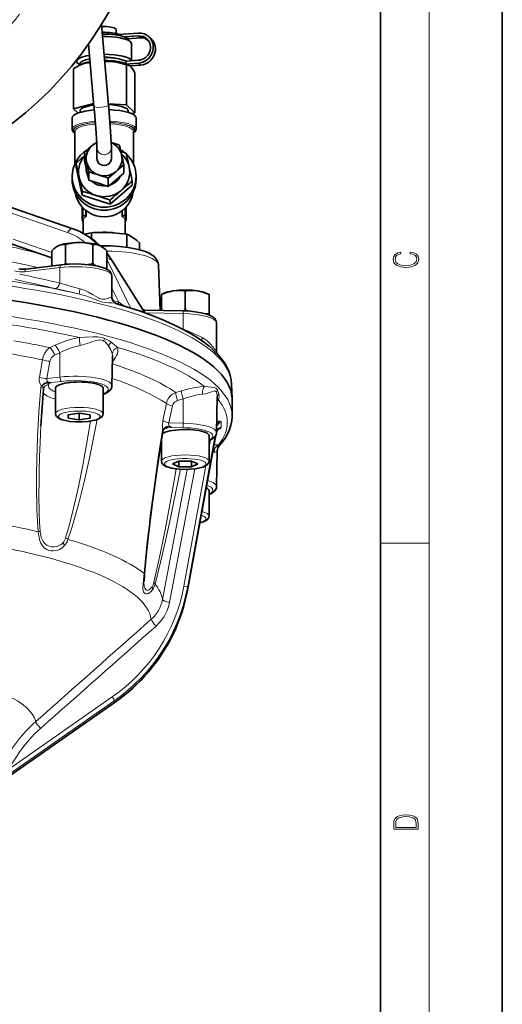
# Model space of a CAD drawing. Extents: x 0 to 420, y 0 to 297.
# Drawn here: x 380 to 420, y 111 to 191 of the extents above; entities that cross this region are included whole.
import ezdxf

# ---------------------------------------------------------------- set-up
doc = ezdxf.new("R2010")
doc.units = 0
doc.linetypes.add('PHANTOM', pattern=[20, 10, -2, 2, -2, 2, -2])

msp = doc.modelspace()

# ---------------------------------------------------------------- linework, layer by layer
at = {"color": 7, "lineweight": 35}
for p, q in [((420, 0), (420, 297)), ((410, 10), (410, 287)), ((387.109192, 191.053879), (387.689362, 184.431137)), ((388.304565, 190.305817), (388.304565, 190.632599)), ((390.134949, 190.34111), (388.534241, 190.22728)), ((388.534241, 190.22728), (388.534241, 190.160141)), ((390.134949, 190.109283), (388.990082, 190.027878)), ((389.208191, 189.89856), (389.497223, 189.629593)), ((390.309814, 189.944565), (389.240479, 189.86853)), ((391.184113, 189.872864), (391.009247, 190.037567)), ((386.046112, 189.438324), (386.493927, 184.326416)), ((389.579559, 189.473465), (389.579559, 188.070328)), ((385.079559, 188.143265), (385.079559, 188.024628)), ((385.336639, 187.715347), (385.245789, 187.670471)), ((385.349579, 187.821793), (385.349579, 187.721649)), ((390.134949, 188.109818), (389.124695, 188.037979)), ((389.124695, 187.806152), (389.124695, 188.037979)), ((390.134949, 187.877991), (389.124695, 187.806152)), ((389.155029, 187.729416), (389.155029, 184.446198)), ((389.322571, 187.715317), (389.369354, 187.6922)), ((390.309814, 187.713287), (389.436707, 187.651199)), ((384.815826, 187.420853), (384.815826, 184.137634)), ((389.843323, 187.081009), (389.843323, 183.797791)), ((386.472443, 184.571869), (384.815826, 184.137634)), ((389.155029, 184.446198), (387.679321, 184.545944)), ((389.843323, 183.797791), (389.155029, 184.446198)), ((384.815826, 184.137634), (385.192596, 183.782715)), ((385.356018, 183.967758), (385.356018, 183.836121)), ((389.303131, 183.967682), (389.303131, 183.836121)), ((389.593109, 183.732208), (389.843323, 183.797791)), ((384.704559, 182.460876), (384.704559, 183.388153)), ((389.954559, 182.460876), (389.954559, 183.388153)), ((384.929565, 179.657059), (384.929565, 182.287003)), ((389.729584, 179.657059), (389.729584, 182.287003)), ((385.717773, 179.886322), (385.717773, 180.559235)), ((386.729584, 180.942444), (386.729584, 180.055511)), ((387.929565, 180.942444), (387.929565, 180.055511)), ((385.026978, 179.3302), (385.026978, 179.66478)), ((385.717773, 179.886322), (385.890259, 179.083649)), ((388.941376, 178.858139), (388.941376, 179.531036)), ((384.704559, 178.595779), (384.704559, 178.347305)), ((385.026978, 179.3302), (385.519806, 177.036835)), ((385.859558, 179.226425), (385.859558, 179.216782)), ((385.890259, 179.083649), (386.062744, 178.280975)), ((386.062744, 178.280975), (386.062744, 178.953888)), ((388.307953, 178.3125), (388.941376, 178.858139)), ((389.954559, 178.595779), (389.954559, 178.347305)), ((384.770142, 174.281097), (373.223816, 178.289505)), ((386.062744, 178.280975), (386.868652, 178.023926)), ((386.868652, 178.023926), (387.674561, 177.766876)), ((387.674561, 177.766876), (387.674561, 178.439789)), ((387.674561, 177.766876), (388.307953, 178.3125)), ((387.822388, 176.302414), (389.632141, 177.861359)), ((389.632141, 177.861359), (389.632141, 178.195923)), ((385.519806, 177.036835), (385.519806, 177.371414)), ((385.519806, 177.036835), (387.822388, 176.302414)), ((387.822388, 176.302414), (387.822388, 176.636993)), ((385.529572, 175.426071), (385.529572, 176.060623)), ((385.529572, 175.373886), (385.529572, 175.426071)), ((385.529572, 175.249969), (385.529572, 175.373886)), ((385.753418, 175.362427), (385.619568, 175.362427)), ((388.905701, 175.362427), (389.039581, 175.362427)), ((389.129578, 176.060623), (389.129578, 175.426071)), ((389.129578, 175.426071), (389.129578, 175.373886)), ((389.129578, 175.373886), (389.129578, 175.249969)), ((385.529572, 175.135452), (385.529572, 175.249969)), ((385.529572, 175.05896), (385.529572, 175.135452)), ((385.529572, 175.006775), (385.529572, 175.05896)), ((385.604584, 173.918976), (385.604584, 175.043777)), ((389.054565, 173.857071), (389.054565, 175.043777)), ((389.129578, 175.249969), (389.129578, 175.135452)), ((389.129578, 175.135452), (389.129578, 175.05896)), ((389.129578, 175.05896), (389.129578, 175.006775)), ((385.19165, 174.113953), (385.327271, 174.053162)), ((386.286652, 173.500336), (386.286652, 173.962341)), ((389.19281, 172.766464), (389.19281, 173.839752)), ((378.907562, 173.324158), (383.036713, 171.905991)), ((383.559784, 172.889862), (383.599609, 172.90863)), ((383.561218, 172.890594), (383.559784, 172.889877)), ((384.162537, 171.445648), (384.162537, 172.992752)), ((386.414185, 171.445648), (386.414185, 172.992752)), ((386.977112, 172.90863), (387.016937, 172.889862)), ((387.015503, 172.890594), (387.016937, 172.889877)), ((390.235718, 172.565491), (390.235718, 173.12706)), ((383.036682, 171.240097), (383.036682, 172.488052)), ((387.540039, 170.969849), (387.540039, 172.488052)), ((383.793701, 171.331467), (380.923248, 170.985031)), ((387.994781, 171.660431), (390.682617, 167.388535)), ((391.78009, 171.319366), (391.914825, 167.59259)), ((387.968842, 170.400757), (387.969391, 168.691147)), ((392.257416, 168.992065), (392.034668, 168.882034)), ((392.034668, 168.882019), (392.034668, 168.880981)), ((392.034668, 167.589874), (392.034668, 168.880981)), ((393.98468, 167.625275), (393.98468, 169.172379)), ((395.711945, 168.992065), (395.934692, 168.882034)), ((395.934692, 168.880981), (395.934692, 168.882019)), ((395.934692, 167.333893), (395.934692, 168.880981)), ((393.792023, 167.550079), (390.636871, 167.621536)), ((395.934692, 167.20932), (395.934692, 167.333893)), ((396.548706, 166.554474), (396.5495, 164.323914)), ((387.975281, 161.408752), (388.01889, 163.823059)), ((382.752777, 161.654785), (382.687866, 161.653732)), ((383.338348, 161.210114), (383.338348, 159.123718)), ((387.238373, 161.210022), (387.238373, 159.123611)), ((387.567474, 160.859268), (387.238373, 160.676605)), ((397.78537, 161.543732), (397.828003, 160.364487)), ((396.555115, 157.562576), (396.608551, 160.519104)), ((397.82959, 158.943726), (397.82959, 160.276581)), ((384.385376, 159.026779), (385.288361, 159.161713)), ((386.191376, 159.026779), (385.288361, 159.161713)), ((385.288361, 159.161713), (385.288361, 158.621979)), ((384.385376, 158.756897), (384.385376, 159.026779)), ((384.385376, 158.756897), (385.288361, 158.621979)), ((386.191376, 158.756897), (385.288361, 158.621979)), ((386.191376, 158.756897), (386.191376, 159.026779)), ((392.109955, 157.751465), (392.146545, 157.792725)), ((392.647919, 158.024872), (392.589722, 158.032364)), ((392.034668, 156.952454), (392.034668, 155.225159)), ((396.50415, 157.353302), (394.16037, 144.599045)), ((395.934692, 157.311646), (395.934692, 155.22525)), ((396.555115, 153.121246), (396.608765, 156.089645)), ((392.941986, 154.993393), (393.463318, 155.227097)), ((393.463318, 155.227097), (394.506042, 155.227097)), ((393.463318, 155.227097), (393.463318, 154.759674)), ((395.027374, 154.993393), (394.506042, 155.227097)), ((394.506042, 155.227097), (394.506042, 154.759674)), ((392.941986, 154.993393), (393.463318, 154.759674)), ((394.506042, 154.759674), (393.463318, 154.759674)), ((394.506042, 154.759674), (395.027374, 154.993393)), ((395.934692, 152.810059), (395.934692, 150.723663)), ((388.158661, 135.393753), (378.693024, 128.799927))]:
    msp.add_line(p, q, dxfattribs=at)
at = {"color": 7, "lineweight": 13}
for p, q in [((414, 6), (414, 291)), ((390.309814, 189.944565), (390.134949, 190.109283)), ((390.134949, 187.877991), (390.309814, 187.713287)), ((384.333435, 173.980499), (374.39325, 177.43132)), ((385.619568, 175.967209), (385.619568, 175.362427)), ((385.619568, 175.362427), (385.619568, 175.286957)), ((385.80835, 175.34935), (385.80835, 175.800583)), ((385.883789, 175.743195), (385.883789, 175.286087)), ((388.77536, 175.286087), (388.77536, 175.743195)), ((388.8508, 175.800598), (388.8508, 175.34935)), ((389.039581, 175.362427), (389.039581, 175.967209)), ((389.039581, 175.286957), (389.039581, 175.362427)), ((384.770142, 174.281097), (384.750977, 174.286591)), ((379.866119, 173.437775), (383.036682, 172.341568)), ((387.93692, 171.697922), (387.540039, 171.875839)), ((387.540039, 171.797791), (389.488922, 167.794434)), ((390.638397, 167.404419), (387.93692, 171.697922)), ((383.70285, 171.103989), (380.832397, 170.757568)), ((383.70285, 171.10408), (383.702698, 169.83017)), ((388.523895, 168.268677), (387.969177, 169.408173)), ((388.051086, 168.390167), (388.523895, 168.268677)), ((393.811371, 167.327515), (390.6763, 167.398499)), ((393.811371, 167.327606), (393.811401, 166.053696)), ((393.720917, 166.084534), (393.811401, 166.053696)), ((393.811401, 166.053696), (393.806641, 166.039703)), ((387.311035, 165.068619), (387.306732, 165.071335)), ((382.886505, 164.538696), (383.301483, 164.735825)), ((383.685028, 164.1017), (383.269165, 163.90477)), ((383.685028, 164.1017), (383.700134, 162.11734)), ((387.714905, 164.636261), (387.713501, 164.638412)), ((382.018555, 162.106064), (382.265259, 163.5345)), ((382.887543, 163.417465), (382.639404, 161.989319)), ((388.111053, 163.491013), (388.010559, 163.362061)), ((382.639404, 161.989319), (383.700134, 162.11734)), ((383.826904, 161.762268), (382.993927, 161.661728)), ((387.238373, 160.72995), (387.421906, 160.831818)), ((393.217163, 160.860046), (393.675354, 160.996613)), ((396.564209, 160.850998), (396.563019, 160.854095)), ((393.815033, 160.326202), (393.356445, 160.189926)), ((393.815033, 160.326202), (393.81192, 158.341019)), ((392.149353, 158.561646), (392.435303, 159.953156)), ((392.932617, 159.758469), (392.645996, 158.367416)), ((392.645996, 158.367416), (393.81192, 158.341019)), ((393.785797, 157.978958), (392.870178, 157.999695)), ((394.160736, 144.602936), (396.503601, 157.352173)), ((396.403748, 157.207382), (394.160736, 144.838791)), ((395.934692, 156.335999), (396.048279, 156.962326)), ((392.122314, 143.861465), (394.148834, 154.544601)), ((394.779633, 154.591263), (392.699463, 143.623611)), ((393.871429, 144.958511), (395.662445, 154.834778)), ((410, 148.5), (414, 148.5)), ((394.160736, 144.602936), (394.160736, 144.838791)), ((394.160736, 144.602936), (394.16037, 144.599045)), ((379.5802, 130.009308), (387.993286, 135.869934)), ((388.162659, 135.565491), (378.679962, 128.959793)), ((378.679962, 128.799164), (388.162659, 135.404877)), ((388.160553, 135.395691), (388.158661, 135.393753)), ((388.162659, 135.404877), (388.162659, 135.565491))]:
    msp.add_line(p, q, dxfattribs=at)
at = {"color": 7, "lineweight": 35}
for points in [[(389.155029, 187.729416), (388.741669, 187.860596), (388.323212, 187.956024), (388.111481, 187.988022), (387.898163, 188.008484)], [(389.843323, 187.081009), (389.707031, 187.329422), (389.568817, 187.525146), (389.499176, 187.599319)], [(386.729584, 180.942444), (386.720032, 181.269104), (386.666718, 182.160568), (386.530853, 183.898697), (386.493927, 184.326416)], [(387.929565, 180.942444), (387.91684, 181.36586), (387.859283, 182.309189), (387.711914, 184.171295), (387.689362, 184.431137)], [(384.929565, 182.139969), (384.819427, 182.225372), (384.75058, 182.308762), (384.711609, 182.400497), (384.704559, 182.460876)], [(389.954559, 182.460876), (389.934052, 182.358429), (389.878723, 182.267319), (389.778625, 182.173889), (389.729584, 182.139969)], [(387.329559, 175.274734), (387.000336, 175.296692), (386.677277, 175.362122), (386.366516, 175.469818), (386.073914, 175.617783), (385.804993, 175.803253), (385.559113, 176.028885), (385.358734, 176.271332), (385.189209, 176.545898), (385.060242, 176.840485), (384.974396, 177.14949), (384.953674, 177.267899)], [(387.329559, 175.274734), (387.658813, 175.296692), (387.981873, 175.362122), (388.292633, 175.469818), (388.585236, 175.617783), (388.854156, 175.803253), (389.100037, 176.028885), (389.300415, 176.271332), (389.46994, 176.545898), (389.598877, 176.840485), (389.684753, 177.14949), (389.705475, 177.267899)], [(385.529572, 175.426071), (385.535492, 175.403381), (385.553619, 175.382751), (385.583954, 175.36763), (385.619568, 175.362427)], [(389.039581, 175.362427), (389.075226, 175.367645), (389.10556, 175.382797), (389.123688, 175.403412), (389.129578, 175.426071)], [(385.604645, 174.898087), (385.557648, 174.926773), (385.538849, 174.958054), (385.529572, 175.006775)], [(389.054504, 174.898087), (389.101471, 174.926773), (389.1203, 174.958054), (389.129578, 175.006775)], [(387.0047, 172.895981), (386.646027, 173.221725), (386.338715, 173.462646), (385.999146, 173.69313), (385.61969, 173.911102), (385.32663, 174.053345)], [(389.19281, 173.839752), (388.611847, 173.906113), (388.030243, 173.953079), (387.739746, 173.968231)], [(383.036682, 172.488052), (383.189758, 172.632736), (383.344269, 172.757477), (383.451508, 172.829742), (383.559784, 172.889862)], [(383.599609, 172.90863), (383.714142, 172.952499), (383.827942, 172.981567), (383.996429, 172.999908), (384.162537, 172.992752)], [(384.162537, 172.992752), (384.532806, 173.082214), (384.907623, 173.140411), (385.288361, 173.16098)], [(385.288361, 173.16098), (385.517426, 173.153503), (385.745026, 173.131561), (386.082001, 173.074371), (386.414185, 172.992752)], [(386.414185, 172.992752), (386.524048, 173.000076), (386.635162, 172.997025), (386.748199, 172.981598), (386.862396, 172.952438), (386.977112, 172.90863)], [(387.016937, 172.889862), (387.204315, 172.777618), (387.429169, 172.594757), (387.540039, 172.488052)], [(390.235718, 173.12706), (389.975128, 173.354401), (389.714264, 173.550598)], [(391.78009, 171.319458), (391.752441, 171.507111), (391.68158, 171.692291), (391.580139, 171.851379), (391.439087, 172.003433), (391.251831, 172.148743), (391.013031, 172.285675), (390.722931, 172.411362), (390.34613, 172.535156), (389.872925, 172.650925), (389.28952, 172.75296), (388.583069, 172.833115), (387.854309, 172.87619), (387.032043, 172.882263)], [(387.968842, 170.400604), (387.947418, 170.543106), (387.88858, 170.671173), (387.786957, 170.795547), (387.641937, 170.909836), (387.445282, 171.016647), (387.184875, 171.117462), (386.810699, 171.219482), (386.340149, 171.305695), (385.773804, 171.368317), (385.124878, 171.397949), (384.467957, 171.387207), (383.870667, 171.340393), (383.793701, 171.331467)], [(392.034668, 168.880981), (392.355347, 169.018372), (392.679932, 169.125061), (393.009674, 169.194916)], [(393.009674, 169.194916), (393.208069, 169.217072), (393.405182, 169.224579), (393.696991, 169.210999), (393.98468, 169.172379)], [(393.98468, 169.172379), (394.305359, 169.213928), (394.629944, 169.223618), (394.959686, 169.194916)], [(394.959686, 169.194916), (395.158081, 169.157776), (395.355164, 169.106384), (395.646973, 169.005585), (395.934692, 168.880981)], [(388.287323, 168.167419), (388.203705, 168.218536), (388.093781, 168.327026), (388.015289, 168.461975), (387.97525, 168.608337), (387.969421, 168.691132)], [(395.951843, 164.646683), (395.587982, 164.933044), (395.058319, 165.30484), (394.482819, 165.663483), (393.873413, 166.004395), (393.112762, 166.386749), (392.346191, 166.733932), (391.394623, 167.122742), (390.321686, 167.516159), (389.175629, 167.893753), (388.361938, 168.139374)], [(396.548706, 166.554352), (396.527252, 166.696884), (396.468445, 166.824921), (396.373657, 166.942596), (396.233521, 167.055847), (396.033478, 167.166565), (395.761932, 167.272125), (395.407532, 167.36937), (394.960297, 167.453445), (394.418488, 167.516785), (393.792023, 167.550079)], [(397.78537, 161.543732), (397.748199, 161.91893), (397.675781, 162.250488), (397.549835, 162.621521), (397.399841, 162.945984), (397.220886, 163.255676), (396.981201, 163.597717), (396.695435, 163.940033)], [(382.192261, 161.348999), (382.229187, 161.38472), (382.306885, 161.470337), (382.400055, 161.550659), (382.505676, 161.611923), (382.594391, 161.642212), (382.687866, 161.653732)], [(387.567474, 160.859268), (387.740845, 160.975342), (387.791626, 161.020508)], [(387.791626, 161.020508), (387.896851, 161.149567), (387.956909, 161.285095), (387.975281, 161.408752)], [(383.338348, 159.123718), (383.359131, 159.003555), (383.423645, 158.887543), (383.523224, 158.790833), (383.667877, 158.702835), (383.875366, 158.620087), (384.167847, 158.543808), (384.397888, 158.503006)], [(387.238373, 159.123611), (387.218201, 159.00528), (387.156677, 158.892242), (387.060364, 158.796143), (386.919586, 158.708206), (386.709167, 158.622635), (386.425079, 158.547211), (386.03363, 158.483536), (385.539734, 158.445709), (384.99707, 158.447327), (384.520264, 158.486313), (384.397888, 158.503006)], [(396.748871, 156.451019), (397.040161, 156.803055), (397.27829, 157.147339), (397.449524, 157.44754), (397.61145, 157.806747), (397.726318, 158.159729), (397.800568, 158.527649), (397.828979, 158.884171), (397.82959, 158.943726)], [(390.652924, 146.008896), (390.790314, 147.508347), (391.005371, 149.466858), (391.307281, 151.879898), (391.688538, 154.633362), (392.14679, 157.675079)], [(392.146545, 157.79274), (392.198639, 157.86232), (392.231873, 157.899734), (392.315857, 157.967773), (392.416229, 158.014847), (392.502136, 158.033279), (392.589722, 158.032364)], [(392.274414, 157.894104), (392.191071, 157.801468), (392.15152, 157.70018), (392.14679, 157.675079)], [(396.37146, 157.174271), (396.476715, 157.303375), (396.536713, 157.43866), (396.555115, 157.5625)], [(396.660156, 157.810059), (396.579132, 157.687042), (396.556213, 157.623184)], [(395.934692, 156.913162), (396.164734, 157.022842), (396.319885, 157.128448), (396.37146, 157.174271)], [(392.034668, 155.225159), (392.057739, 155.09877), (392.122314, 154.986115), (392.224365, 154.888718), (392.369568, 154.801758), (392.405609, 154.784912)], [(395.934692, 155.22525), (395.918945, 155.120392), (395.868011, 155.014664), (395.775665, 154.913177), (395.638214, 154.821381), (395.450104, 154.739517), (395.177094, 154.661118), (394.79422, 154.59317), (394.305817, 154.550217), (393.763306, 154.546219), (393.258362, 154.582855), (392.872314, 154.643661), (392.578552, 154.719406), (392.405609, 154.784912)], [(395.934631, 152.471893), (396.142731, 152.569229), (396.301361, 152.672394), (396.37146, 152.733017)], [(396.37146, 152.733017), (396.476715, 152.862122), (396.536713, 152.997391), (396.555115, 153.121246)], [(395.182404, 150.160797), (395.448792, 150.237488), (395.642212, 150.321991), (395.776855, 150.412628), (395.867798, 150.512787), (395.918915, 150.618729), (395.934692, 150.723663)], [(390.604126, 145.401413), (390.63855, 145.838135), (390.652924, 146.008896)], [(388.158661, 135.393753), (388.545074, 135.672119), (388.922058, 135.962219), (389.289215, 136.263733), (389.646179, 136.576385), (389.992584, 136.899811), (390.328064, 137.233734), (390.652222, 137.577789), (390.964752, 137.931641), (391.387634, 138.449768), (391.785645, 138.985748), (392.157867, 139.538513), (392.50351, 140.106903), (392.766357, 140.583313), (393.010559, 141.068726), (393.205475, 141.493073), (393.386108, 141.923157), (393.552246, 142.358566), (393.703705, 142.798813), (393.840393, 143.243454), (393.962158, 143.692017), (394.068848, 144.144028), (394.16037, 144.599045)]]:
    msp.add_lwpolyline(points, dxfattribs=at)
at = {"color": 7, "lineweight": 13}
for points in [[(385.19162, 174.113861), (385.540009, 173.940598), (385.871857, 173.740738), (386.185181, 173.515076), (386.478027, 173.264648), (386.748779, 172.990723)], [(386.974976, 172.909592), (386.598053, 173.253067), (386.196411, 173.559906), (385.772552, 173.827148), (385.329437, 174.052094)], [(388.361938, 168.139374), (388.170776, 168.177948), (387.949921, 168.200073), (387.701599, 168.217133), (387.427185, 168.244263), (387.126678, 168.302872), (386.802582, 168.406845), (386.460815, 168.539886), (385.9086, 168.750549), (385.717499, 168.814682), (385.296967, 168.931473)], [(385.355835, 169.361664), (385.534454, 169.306351), (385.708923, 169.240082), (386.045807, 169.082306), (386.365265, 168.904419), (386.668518, 168.725494), (386.863556, 168.620331), (386.960022, 168.576843), (387.140564, 168.521622), (387.292877, 168.508087), (387.39389, 168.516663), (387.487549, 168.535355), (387.661987, 168.592102), (387.867371, 168.675461)], [(387.867371, 168.675461), (387.924072, 168.691345), (387.944519, 168.691666)], [(387.944519, 168.691666), (387.961761, 168.689636), (387.966675, 168.689697), (387.968597, 168.69014), (387.969147, 168.690491), (387.96936, 168.690796), (387.969421, 168.691147)], [(393.811401, 166.053696), (394.308777, 165.847321), (394.789093, 165.636948), (395.371185, 165.362381)], [(383.301483, 164.735825), (383.767639, 164.937622), (384.256592, 165.110336), (384.56424, 165.200729), (384.876984, 165.278961), (385.303314, 165.363449)], [(385.303314, 165.363449), (385.76828, 165.380096), (386.41507, 165.412964), (386.617981, 165.417419), (386.815979, 165.412903), (386.961151, 165.400406), (387.196503, 165.353912), (387.372101, 165.292343)], [(387.135681, 165.146759), (386.987518, 165.164749), (386.831055, 165.150024), (386.666992, 165.111633), (386.322113, 165.000244), (386.138428, 164.937027), (385.756561, 164.814529), (385.362122, 164.714783)], [(387.713501, 164.638412), (387.627106, 164.760239), (387.533875, 164.873047), (387.405914, 164.998276), (387.311035, 165.068619)], [(387.372101, 165.292343), (387.545868, 165.210083), (387.762421, 165.082336), (387.912323, 164.980286)], [(395.371185, 165.362381), (395.58551, 165.237656), (395.778992, 165.091248), (395.952606, 164.930222), (396.055267, 164.820435), (396.238312, 164.597946), (396.352325, 164.449097), (396.443695, 164.341934), (396.492737, 164.303009), (396.51181, 164.295105), (396.533173, 164.295776), (396.545624, 164.307007), (396.5495, 164.323914)], [(382.265259, 163.5345), (382.321594, 163.778992), (382.41748, 164.011566), (382.478729, 164.119827), (382.625366, 164.315948), (382.749695, 164.437729), (382.886505, 164.538696)], [(387.995544, 164.033203), (387.936523, 164.213867), (387.842651, 164.419113), (387.714905, 164.636261)], [(388.436707, 164.55246), (388.462891, 164.385788), (388.454712, 164.213806), (388.414001, 164.037933), (388.350433, 163.875076), (388.263763, 163.712051), (388.111053, 163.491013)], [(396.695435, 163.940033), (396.653564, 163.975143), (396.586884, 164.024902), (396.459381, 164.1418), (396.289612, 164.323395), (396.07843, 164.535461), (395.951447, 164.647003)], [(383.269165, 163.90477), (383.177582, 163.852676), (383.093567, 163.786407), (383.023254, 163.711502), (382.964447, 163.62616), (382.916565, 163.524948), (382.887543, 163.417465)], [(382.19223, 161.348984), (382.12851, 161.445312), (382.077026, 161.55072), (382.028564, 161.703949), (382.005432, 161.863892), (382.007904, 162.025833), (382.018555, 162.106064)], [(382.639404, 161.989319), (382.61795, 161.924149), (382.625336, 161.846588)], [(382.625336, 161.846588), (382.660828, 161.786957), (382.71817, 161.738297), (382.823334, 161.690491)], [(382.687866, 161.653748), (382.736969, 161.623154), (382.771423, 161.59137), (382.790924, 161.558655), (382.795349, 161.525543), (382.784515, 161.492432)], [(381.931366, 149.431183), (381.863281, 150.318726), (381.819519, 151.207001), (381.80069, 151.800323), (381.785156, 152.696671), (381.787445, 154.186676), (381.810608, 155.379166), (381.873718, 157.164932), (381.983856, 159.234482), (382.128387, 161.300751)], [(382.346832, 161.127075), (382.335876, 161.178665), (382.295349, 161.226105), (382.240448, 161.260635), (382.128387, 161.300751)], [(392.435303, 159.953156), (392.464935, 160.072906), (392.507263, 160.188904), (392.562103, 160.300568), (392.628479, 160.40625), (392.705536, 160.504745), (392.79306, 160.595764), (392.889313, 160.677551), (393.046417, 160.780701), (393.217163, 160.860046)], [(393.675354, 160.996613), (394.168091, 161.130981), (394.657135, 161.237762), (395.222015, 161.32428), (395.571808, 161.353897)], [(396.508148, 160.94519), (396.470215, 160.970551), (396.426331, 160.981094), (396.377197, 160.978699), (396.261993, 160.947327), (396.053589, 160.869858), (395.799347, 160.788086), (395.657715, 160.753357), (395.402161, 160.712921)], [(395.571808, 161.353897), (395.864075, 161.318008), (396.111359, 161.2939), (396.31958, 161.264771), (396.409546, 161.240219), (396.490295, 161.202194), (396.56131, 161.144348), (396.620483, 161.066589)], [(396.608551, 160.519104), (396.604919, 160.643799), (396.588776, 160.762177), (396.564209, 160.850998)], [(396.620483, 161.066589), (396.671356, 160.968689), (396.710815, 160.860474), (396.745789, 160.708374)], [(393.356445, 160.189926), (393.255371, 160.151184), (393.162506, 160.097183), (393.084534, 160.032562), (393.019104, 159.955841), (392.965576, 159.861664), (392.932617, 159.758469)], [(395.402161, 160.712921), (394.965576, 160.648178), (394.650757, 160.579712), (394.155396, 160.441238), (393.815033, 160.326202)], [(396.745789, 160.708374), (396.76123, 160.540955), (396.750977, 160.378479), (396.718689, 160.246078)], [(384.172699, 148.916214), (384.406128, 149.711441), (384.630646, 150.557419), (384.85083, 151.458786), (385.066132, 152.406311), (385.2724, 153.374878), (385.569855, 154.876862), (385.850952, 156.40976), (386.204956, 158.506989)], [(386.757935, 158.63945), (386.466003, 157.122711), (386.157135, 155.614563), (385.941193, 154.617996), (385.715942, 153.628082), (385.479248, 152.642426), (385.229095, 151.662933), (384.963531, 150.695007), (384.677032, 149.737213), (384.363983, 148.801575)], [(392.146545, 157.792725), (392.113983, 158.003693), (392.109772, 158.24118), (392.134552, 158.481323), (392.149353, 158.561646)], [(392.645996, 158.367416), (392.616272, 158.298767), (392.611176, 158.228073)], [(396.571869, 158.48877), (396.754517, 158.50441), (396.848724, 158.496094)], [(396.848724, 158.496094), (396.904358, 158.474686), (396.921082, 158.45871), (396.930603, 158.428436)], [(382.148407, 158.131241), (382.080688, 156.748642), (382.036194, 155.593292), (382.004242, 154.443619), (381.989227, 153.551392), (381.984497, 152.457703), (382.007874, 150.979034), (382.038239, 150.201263), (382.083435, 149.456955)], [(390.615234, 145.999207), (390.691315, 146.886047), (390.839508, 148.361511), (391.043274, 150.140213), (391.115662, 150.729813), (391.424866, 153.089661), (391.799896, 155.716278), (392.109955, 157.751465)], [(392.14679, 157.675079), (392.140656, 157.715668), (392.109955, 157.751465)], [(392.589722, 158.032379), (392.573151, 157.999527), (392.541534, 157.967529), (392.43512, 157.90744), (392.361755, 157.880157)], [(392.611176, 158.228073), (392.629242, 158.165085), (392.66687, 158.109238), (392.741486, 158.049194)], [(396.930603, 158.021912), (396.92395, 157.993088), (396.873077, 157.92598), (396.816406, 157.877182), (396.666931, 157.778061), (396.60965, 157.745499)], [(396.357147, 156.553375), (396.55188, 156.560303), (396.718689, 156.552673)], [(396.608765, 156.089584), (396.602936, 156.060562), (396.586121, 156.030518), (396.5383, 155.988571), (396.464569, 155.958786), (396.366058, 155.947922)], [(396.718689, 156.552673), (396.755646, 156.502472), (396.76123, 156.483246), (396.754761, 156.458633), (396.748871, 156.451019)], [(391.416016, 145.27327), (391.770874, 146.855865), (391.953796, 147.728012), (392.325317, 149.586319), (392.880646, 152.538239), (393.248016, 154.584061)], [(393.603088, 154.553375), (393.004333, 151.645706), (392.8013, 150.689392), (392.387268, 148.79631), (391.957977, 146.935516), (391.734772, 146.022888), (391.505646, 145.139145)], [(383.920135, 148.146332), (383.794617, 148.056152), (383.66156, 147.981827), (383.520538, 147.922958), (383.375854, 147.881363), (383.179535, 147.852875), (382.986572, 147.856628), (382.802094, 147.891815), (382.632538, 147.957138), (382.480896, 148.05011), (382.378784, 148.137878), (382.287384, 148.239944), (382.206787, 148.356049), (382.137573, 148.484634), (382.077362, 148.629028), (382.028595, 148.782623), (381.989319, 148.949661), (381.942474, 149.276031), (381.931366, 149.431183)], [(382.083435, 149.456955), (382.101776, 149.286484), (382.129303, 149.133163), (382.174774, 148.962006), (382.242218, 148.787491), (382.339111, 148.614441), (382.407104, 148.524094), (382.479218, 148.446976), (382.634949, 148.325256), (382.810486, 148.239304), (382.999756, 148.190399), (383.201569, 148.178238), (383.414551, 148.207504), (383.524902, 148.240372), (383.637665, 148.288101), (383.801147, 148.388214)], [(391.195435, 144.536194), (391.082794, 144.43428), (390.96759, 144.364304), (390.857849, 144.328369), (390.76001, 144.324768), (390.674866, 144.351837), (390.606201, 144.406998), (390.554901, 144.488846), (390.527466, 144.56778), (390.509766, 144.659821), (390.500275, 144.887909), (390.519684, 145.16629), (390.556671, 145.486938), (390.615234, 145.999207)], [(390.604126, 145.401413), (390.598114, 145.201614), (390.605896, 145.029663), (390.628204, 144.895966), (390.66449, 144.792755), (390.714539, 144.716675), (390.777954, 144.665924), (390.854523, 144.641373), (390.943909, 144.646286), (391.051392, 144.689911), (391.110443, 144.730728), (391.172546, 144.787918)], [(391.259247, 144.897415), (391.305054, 144.974319), (391.352051, 145.07373), (391.384216, 145.160461), (391.416016, 145.27327)], [(391.505646, 145.139145), (391.438538, 144.930786), (391.348114, 144.744095), (391.297516, 144.66391)], [(392.699463, 143.623611), (392.61087, 143.26442), (392.484131, 142.917511), (392.378235, 142.692993), (392.256165, 142.476151), (392.045135, 142.169495), (391.802155, 141.886688), (391.592316, 141.684753)], [(382.11792, 133.294067), (381.629547, 132.835052), (381.172546, 132.350677), (380.74704, 131.841553), (380.353088, 131.308258), (380.075958, 130.888092), (379.818146, 130.454849), (379.5802, 130.009308)]]:
    msp.add_lwpolyline(points, dxfattribs=at)
for points in [[(412.439087, 172.234772), (412.669952, 172.193054), (412.842438, 172.099167), (412.94812, 171.959396), (412.984283, 171.779984), (412.925873, 171.563004), (412.753418, 171.400284), (412.469696, 171.295975), (412.085815, 171.260513), (411.70752, 171.295975), (411.432129, 171.398193), (411.262451, 171.558838), (411.204041, 171.775803), (411.237427, 171.946884), (411.332001, 172.082489), (411.482208, 172.176361), (411.67691, 172.220169), (411.67691, 172.355774), (411.415436, 172.30571), (411.215179, 172.186798), (411.087219, 172.007385), (411.039917, 171.775803), (411.112244, 171.504593), (411.198486, 171.391937), (411.318085, 171.295975), (411.646332, 171.164536), (411.85495, 171.129074), (412.088593, 171.118637), (412.32782, 171.129074), (412.536438, 171.164536), (412.870239, 171.293884), (413.078857, 171.500427), (413.148407, 171.771637), (413.098328, 172.011551), (412.962036, 172.195145), (412.739502, 172.316147), (412.439087, 172.370377)], [(411.092773, 125.368179), (411.092773, 125.01561), (413.092773, 125.01561), (413.092773, 125.42868), (413.078857, 125.683205), (413.006531, 125.87722), (412.867462, 126.010742), (412.667175, 126.110878), (412.408478, 126.171379), (412.088593, 126.192245), (411.790955, 126.171379), (411.543396, 126.117134), (411.345917, 126.027428), (411.201263, 125.908516), (411.109467, 125.71032), (411.092773, 125.470406)], [(412.92865, 125.153297), (411.256897, 125.153297), (411.256897, 125.42868), (411.270813, 125.658165), (411.345917, 125.833412), (411.465515, 125.927292), (411.629639, 125.994049), (411.838257, 126.035774), (412.094177, 126.050377), (412.361206, 126.035774), (412.575378, 125.994049), (412.739502, 125.923119), (412.853546, 125.822983), (412.917542, 125.660255), (412.92865, 125.443283)]]:
    msp.add_lwpolyline(points, close=True, dxfattribs=at)
at = {"color": 7, "linetype": 'PHANTOM', "lineweight": 13}
msp.add_circle((361.529572, 206.72821), 24.000001, dxfattribs=at)
at = {"color": 7, "lineweight": 35}
msp.add_circle((361.529572, 206.72821), 20.700001, dxfattribs=at)
for centre, radius, start, end in [((361.529572, 206.72821), 30.000001, 179.999995, 70.051554), ((361.529572, 206.72821), 21.374124, 294.089501, 335.9105), ((387.04837, 184.074982), 4.022182, 116.62895, 123.713372), ((386.389496, 185.396408), 2.545293, 105.051752, 116.703016), ((386.272858, 185.777649), 2.146727, 92.500562, 104.6876), ((387.639587, 184.137299), 3.879838, 86.17886, 93.895738), ((389.200684, 187.356476), 0.37563, 63.331044, 96.979418), ((389.121094, 187.208633), 0.543576, 45.939002, 62.827475), ((418.18222, 144.219925), 48.728665, 130.785637, 131.776656), ((414.391693, 148.549698), 42.974243, 130.097277, 130.730067), ((375.620178, 143.406769), 39.898679, 71.020553, 72.049173), ((232.927704, 146.828308), 159.404479, 12.137366, 12.428819), ((434.178406, 124.609871), 73.803135, 131.042643, 131.757559), ((230.049057, 146.25116), 159.404479, 12.137366, 12.428819), ((367.654083, 117.886559), 66.186992, 71.057784, 71.454065), ((220.975845, 144.326508), 171.615199, 11.837486, 12.114975), ((166.755463, 131.477753), 227.720686, 12.137366, 12.428819), ((385.175293, 179.657089), 0.245713, 180.006866, 187.056864), ((162.643112, 130.653244), 227.720686, 12.137366, 12.428819), ((218.097198, 143.749344), 171.6152, 11.837486, 12.114975), ((418.616394, 143.766083), 46.472943, 129.683272, 130.705696), ((149.681381, 127.90374), 245.164573, 11.837486, 12.114975), ((389.483856, 179.657089), 0.245713, 352.943118, 359.993129), ((375.25766, 142.200439), 38.308779, 72.356736, 73.617295), ((374.931763, 141.399261), 39.171109, 71.015621, 72.257657), ((420.139008, 142.100464), 48.728665, 130.785637, 131.776656), ((145.569046, 127.079231), 245.164573, 11.837486, 12.114975), ((432.025635, 127.102432), 66.390858, 129.683285, 130.705683), ((370.083984, 124.866486), 54.726828, 72.356736, 73.617295), ((369.618439, 123.721947), 55.958728, 71.015621, 72.257657), ((434.200073, 124.723839), 69.612187, 130.785637, 131.776656), ((385.753876, 175.242188), 0.120223, 63.059633, 90.218521), ((385.709747, 175.154236), 0.218517, 37.145608, 63.187166), ((388.949432, 175.154221), 0.218547, 116.815469, 142.853625), ((388.905243, 175.242188), 0.120219, 89.780986, 116.940762), ((383.073029, 169.388824), 5.178281, 65.875139, 70.868568), ((387.733521, 165.949615), 8.142255, 100.235697, 104.152189), ((387.08783, 157.157303), 16.82382, 87.779201, 92.729408), ((387.886414, 170.867462), 3.246634, 55.735597, 66.273025), ((382.026794, 167.910004), 7.048547, 32.146371, 38.539356), ((381.697601, 173.893127), 3.473616, 313.194691, 315.203573), ((385.634216, 176.706512), 5.462811, 254.371541, 256.98792), ((385.024261, 176.385361), 5.13148, 280.973284, 285.71558), ((388.556458, 173.55838), 3.008736, 224.602401, 229.813739), ((380.69162, 172.829346), 1.858536, 258.904383, 277.158698), ((388.510315, 168.647614), 0.529453, 245.201295, 253.723165), ((390.696655, 170.117447), 2.496634, 266.243346, 268.627512), ((391.838684, 172.171783), 5.027515, 293.162132, 295.267784), ((396.073456, 172.045364), 4.888767, 244.706188, 247.358098), ((395.285278, 171.068802), 3.790924, 275.951613, 279.863781), ((397.122894, 164.321838), 0.573282, 179.791343, 221.770017), ((382.434296, 176.782013), 15.130612, 271.206086, 272.119555), ((383.671692, 159.324478), 2.507471, 126.15843, 127.986503), ((511.216736, 151.081711), 129.260769, 175.542828, 176.873691), ((382.713257, 161.099442), 0.367476, 150.822284, 175.715304), ((394.078094, 169.681274), 11.743843, 263.005078, 264.096426), ((397.164795, 156.08252), 0.555848, 138.462073, 179.270432)]:
    msp.add_arc(centre, radius, start, end, dxfattribs=at)
at = {"color": 7, "lineweight": 13}
for centre, radius, start, end in [((385.617828, 175.375687), 0.088515, 181.169815, 271.123898), ((385.613647, 175.251083), 0.084184, 180.762668, 242.379252), ((385.617706, 175.135803), 0.088153, 180.221648, 240.725117), ((385.799896, 175.116791), 0.23285, 165.183358, 194.415943), ((385.82254, 175.138733), 0.260613, 197.851309, 213.27654), ((385.52887, 175.098709), 0.090064, 0.717017, 59.522428), ((385.917999, 175.101501), 0.351435, 148.141421, 167.697017), ((385.727051, 175.042191), 0.122532, 151.955098, 179.260432), ((388.74115, 175.101501), 0.351435, 12.302982, 31.858577), ((388.932098, 175.042191), 0.122532, 0.739623, 28.044936), ((388.836578, 175.138733), 0.260613, 326.723458, 342.148684), ((388.859253, 175.116791), 0.232853, 345.583426, 14.815596), ((389.045502, 175.251083), 0.084184, 297.62075, 359.237328), ((389.041443, 175.135803), 0.088153, 299.274878, 359.778352), ((382.04068, 168.024384), 6.946969, 31.924133, 37.662916), ((294.278534, -220.079681), 400.032909, 77.082844, 77.567392), ((293.658081, -221.496643), 401.03345, 77.080939, 77.563089), ((403.772552, 237.584549), 70.664679, 253.499934, 254.893135), ((261.75351, -365.35498), 548.384134, 76.980282, 77.192319), ((388.538116, 168.705292), 0.593609, 181.31497, 245.100249), ((387.735901, 168.628265), 0.866117, 323.888411, 335.470757), ((395.068085, 177.602798), 11.399615, 234.965546, 237.91739), ((386.97876, 164.56102), 0.60651, 57.271669, 75.00258), ((388.098022, 164.95694), 0.799601, 155.178046, 171.765433), ((384.78717, 160.617126), 5.366991, 47.158088, 54.387645), ((386.621307, 158.668472), 6.176121, 101.764129, 118.387915), ((387.220215, 163.841003), 0.798845, 358.788835, 13.92299), ((388.117462, 162.998322), 0.492725, 90.746248, 102.296023), ((383.053223, 161.149323), 0.587978, 113.016224, 120.726503), ((383.020782, 162.345993), 0.684688, 253.235366, 267.750509), ((396.327484, 160.775772), 0.247955, 18.392943, 43.156943), ((397.09845, 160.822998), 0.536382, 152.9593, 176.662488), ((386.094818, 160.855286), 1.191377, 343.712757, 352.380572), ((394.848846, 161.922485), 2.511324, 314.255337, 318.12217), ((396.800262, 159.79187), 0.461452, 100.180775, 115.316392), ((397.033936, 160.381409), 0.435556, 131.384057, 168.298224), ((428.67807, 158.22438), 31.74813, 179.631721, 180.365369), ((392.879456, 157.326782), 0.735484, 100.812759, 108.34906), ((392.961609, 158.430679), 0.440506, 240.0146, 258.02544), ((396.367615, 154.47023), 1.477709, 90.060245, 94.761266), ((381.648804, 151.579651), 2.166854, 277.49249, 281.572045), ((383.171844, 149.224365), 1.047166, 317.236838, 342.887347), ((383.059082, 149.206757), 1.366322, 317.958557, 342.749941), ((383.665863, 147.849976), 1.180399, 53.734898, 64.575969), ((383.185974, 149.214005), 1.029752, 306.684646, 317.126585), ((383.069092, 149.199371), 1.353954, 308.944592, 317.907381), ((383.139221, 147.879135), 1.021833, 23.822213, 38.358865), ((390.598633, 145.330978), 0.790154, 316.582379, 326.723011), ((390.397034, 145.278564), 1.090226, 317.082192, 325.682671), ((390.798187, 144.700699), 0.500992, 355.7865, 23.104908), ((389.326996, 144.391769), 2.845194, 330.218053, 349.257858), ((-28185.195312, 32391.416016), 43088.505259, 311.527725, 311.544558), ((389.283417, 144.417755), 2.895978, 311.42588, 330.199905), ((-20097.509766, 23267.300781), 30896.5599, 311.517203, 311.540675), ((388.146027, 135.403717), 0.016633, 331.04203, 3.967956)]:
    msp.add_arc(centre, radius, start, end, dxfattribs=at)
at = {"color": 7, "lineweight": 35}
for centre, major_axis, ratio, start_param, end_param in [((387.329559, 190.632599), (0.975006, 0), 0.258819, 1.570796327, 1.782732628), ((387.329559, 190.632599), (0.975006, 0), 0.258819, 0, 1.570796327), ((387.329559, 190.05304), (-1.380005, 0), 0.258819, 3.651187975, 4.831350482), ((387.329559, 189.763275), (1.950012, 0), 0.258819, 1.062859019, 1.648515797), ((387.329559, 189.473495), (-2.25, 0), 0.258819, 3.412981276, 4.771484121), ((387.329559, 189.763275), (1.950012, 0), 0.258819, 0.271388623, 1.062859019), ((390.134949, 189.109558), (0.709686, 0.753357), 0.931413, 6.283151796, 7.074260524), ((390.134949, 189.109558), (0.874268, 0.928055), 0.931413, 6.283151796, 7.074260524), ((390.134949, 189.109558), (0.874268, 0.928055), 0.931413, 3.93266787, 6.283151796), ((390.134949, 189.109558), (0.709686, 0.753357), 0.931413, 3.93266787, 6.283151796), ((390.309814, 188.944839), (0.709686, 0.753357), 0.931413, 0.124838139, 0.791075216), ((390.309814, 188.944839), (0.874268, 0.928055), 0.931413, 3.93266787, 6.283151796), ((387.329559, 189.473495), (-2.25, 0), 0.258819, 3.141539448, 3.412981276), ((387.329559, 188.024597), (-2.25, 0), 0.258819, 5.276357146, 6.283132102), ((387.329559, 188.024597), (-2.25, 0), 0.258819, 3.219262159, 4.715017473), ((387.329559, 188.024597), (1.350006, 0), 0.258819, 0.776982497, 1.560042571), ((387.329559, 187.821762), (-1.980011, 0), 0.258819, 3.577165849, 4.703361016), ((387.329559, 188.024597), (-2.25, 0), 0.258819, 6.283132102, 6.778120837), ((387.329559, 187.445038), (-2.25, 0), 0.258819, 5.250237887, 5.800498157), ((387.329559, 187.821762), (-1.980011, 0), 0.258819, 5.349544819, 6.283106553), ((387.329559, 187.589935), (-1.980011, 0), 0.258819, 5.337049657, 5.900164881), ((387.329559, 187.589935), (-1.980011, 0), 0.258819, 3.577165849, 4.693088587), ((387.329559, 187.445038), (-2.25, 0), 0.258819, 3.624227858, 4.692498295), ((387.329559, 183.967712), (-1.973541, 0), 0.258819, 5.154655402, 6.283106553), ((387.329559, 183.967712), (-1.973541, 0), 0.258819, 3.141513899, 4.530820765), ((387.329559, 183.388153), (2.625, 0), 0.25882, 1.884609042, 3.141591009), ((387.329559, 183.388153), (-2.625, 0), 0.258819, 3.141592654, 4.562538735), ((387.329559, 180.055511), (-1.470001, 0), 0.965926, 5.142647998, 7.535046046), ((387.329559, 180.055511), (-1.470001, 0), 0.965926, 3.346255844, 4.301099317), ((387.329559, 178.595779), (-2.625, 0), 0.965926, 5.286170794, 6.283185307), ((387.329559, 178.945175), (-2.100006, 0), 0.965926, 5.587364848, 7.535046048), ((387.329559, 180.055511), (-1.470001, 0), 0.965926, 1.25186074, 3.346255842), ((387.329559, 178.595779), (-2.625, 0), 0.965926, 4.006943367, 4.173712738), ((387.329559, 178.945175), (-2.100006, 0), 0.965926, 3.346255842, 3.970796985), ((387.329559, 178.595779), (-2.625, 0), 0.965926, 3.141592654, 3.943379712), ((387.329559, 178.945175), (-2.100006, 0), 0.965926, 1.251860741, 3.346255842), ((387.329559, 180.055511), (-0.600006, 0), 0.965926, 0, 3.141592654), ((387.329559, 178.595779), (-2.625, 0), 0.965926, 0, 1.570796327), ((387.329559, 179.216934), (-1.470001, 0), 0.965926, 0.000108952, 0.415765306), ((387.329559, 178.595779), (-2.625, 0), 0.965926, 1.570796327, 3.141592654), ((387.329559, 179.216934), (-1.470001, 0), 0.965926, 1.892245391, 2.705934764), ((387.329773, 178.347504), (2.625183, 0.002777), 0.967094, 3.14057395, 4.71129405), ((387.329559, 179.216934), (-1.470001, 0), 0.965926, 0.791941712, 1.711646827), ((387.329376, 178.347504), (2.625183, -0.002777), 0.967094, 4.713483911, 6.284204011), ((385.288361, 172.656281), (1.950012, 0), 0.258819, 0.48277657, 2.658816083), ((361.529572, 160.27684), (36.300018, 0), 0.258819, 0.009329883, 2.220418912), ((393.98468, 168.757828), (1.950012, 0), 0.258819, 0.482627977, 2.658964677), ((385.288361, 161.210052), (-1.950012, 0), 0.258819, 4.188790205, 6.283091752), ((385.288361, 161.210052), (-1.950012, 0), 0.258819, 3.141499098, 4.188790205), ((361.529572, 160.27684), (36.300018, 0), 0.258819, 6.283158226, 6.29251519), ((393.98468, 157.311615), (-1.950012, 0), 0.258819, 3.665191429, 6.000005997), ((393.98468, 157.311615), (-1.950012, 0), 0.258819, 3.141686209, 3.665191429), ((393.98468, 152.810059), (-1.950012, 0), 0.258819, 3.141592654, 3.623875125)]:
    msp.add_ellipse(centre, major_axis=major_axis, ratio=ratio, start_param=start_param, end_param=end_param, dxfattribs=at)
at = {"color": 7, "lineweight": 13}
for centre, major_axis, ratio, start_param, end_param in [((387.091644, 184.378769), (-0.597717, -0.052368), 0.200912, 6.283162705, 7.836382982), ((387.091644, 184.378769), (-0.597717, -0.052368), 0.200912, 1.553197675, 1.59604368), ((387.091644, 184.378769), (-0.597717, -0.052368), 0.200912, 1.59604368, 3.141570051), ((387.329559, 182.373932), (2.48999, 0), 0.258819, 1.865997987, 3.411309021), ((387.329559, 182.460876), (2.625, 0), 0.258819, 1.854230569, 3.141592654), ((387.329559, 182.373932), (-2.535004, 0), 0.258819, 5.002587187, 6.61102596), ((387.329559, 182.287003), (-2.399994, 0), 0.258819, 5.01525236, 6.283185307), ((387.329559, 182.460876), (2.625, 0), 0.258819, 0, 1.39140982), ((387.329559, 182.373932), (-2.535004, 0), 0.258819, 2.81375199, 4.52307204), ((387.329559, 182.373932), (2.48999, 0), 0.258819, 6.013468922, 7.660821954), ((387.329559, 182.287003), (-2.399994, 0), 0.258819, 3.141592654, 4.508241332), ((387.329559, 180.942444), (-0.600006, 0), 0.965926, 0.000000287, 1.570796327), ((387.329559, 180.942444), (-0.600006, 0), 0.965926, 1.570796327, 1.666491361), ((387.329559, 180.942444), (-0.600006, 0), 0.965926, 1.666491361, 3.141592654), ((387.329559, 179.657059), (2.399994, 0), 0.258819, 2.825909579, 3.141592654), ((387.329559, 179.657059), (2.399994, 0), 0.258819, 0, 0.315683434), ((387.329559, 178.347305), (2.625, 0), 0.965926, 3.141592654, 6.283185307), ((387.329559, 177.596024), (2.399994, 0), 0.965926, 3.283697157, 6.141080803), ((387.329559, 175.129486), (1.815002, 0), 0.258819, 2.622758832, 2.799780417), ((387.329559, 175.129486), (1.815002, 0), 0.258819, 0.341812236, 0.518833822), ((389.039581, 175.373886), (0.089996, 0), 0.965926, 4.71238898, 6.283185307), ((385.619568, 175.05896), (-0.089996, 0), 0.965926, 0, 1.403333807), ((385.529572, 174.982285), (-0.080505, -0.040237), 0.957943, 3.267936209, 3.737413157), ((387.329559, 175.042557), (-1.725006, 0), 0.258819, 5.706253962, 6.15453173), ((387.329559, 175.042557), (-1.725006, 0), 0.258819, 3.270246231, 3.718523999), ((389.129578, 175.102829), (-0.080505, -0.040237), 0.957943, 4.794246652, 5.836626232), ((389.129578, 174.982285), (-0.080505, 0.040237), 0.957943, 5.687364803, 6.156834764), ((389.039581, 175.05896), (0.089996, 0), 0.965926, 4.879861895, 6.283185307), ((361.529572, 167.498688), (27.424347, 0), 0.258819, 0.669335239, 1.172111415), ((382.17749, 169.551346), (4.447784, 2.571014), 0.883823, 0.291740642, 0.652158035), ((384.573364, 173.714294), (-0.196777, -0.566818), 0.54648, 3.202362931, 4.420256854), ((387.329559, 173.585907), (1.725006, 0), 0.258819, 0.840871428, 2.111961511), ((387.329559, 171.308624), (-4.450684, 0), 0.258819, 3.151010041, 4.665085751), ((361.529572, 161.456177), (36.257355, 0), 0.258819, 0.009329883, 2.218902586), ((361.529572, 165.48465), (29.752777, 0), 0.258819, 0.81736934, 0.952348886), ((383.829651, 171.03363), (0.03595, -0.297836), 0.408218, 3.14161505, 4.42461433), ((387.486938, 171.340897), (-0.507843, -0.319534), 0.339407, 3.141592654, 3.453712623), ((361.529572, 161.98056), (35.862946, 0), 0.258819, 0.846339464, 1.248055638), ((623.412842, 1379.351562), (-243.265945, -1208.569214), 0.040901, 6.279508215, 6.296609569), ((380.959198, 170.687195), (0.03595, -0.297836), 0.408218, 3.14161505, 4.42461433), ((384.970154, 170.400604), (-2.998688, 0), 0.258819, 3.141676939, 5.148721293), ((383.449127, 169.971085), (-0.133972, -0.584854), 0.468658, 0.013744032, 1.435818102), ((361.529572, 158.943985), (36.300018, 0), 0.258819, 6.283158226, 8.506360609), ((385.432983, 169.515854), (-0.135834, -0.584427), 0.069855, 4.995570675, 6.278987608), ((390.630066, 167.321609), (-0.006805, -0.299927), 0.084186, 1.945126431, 3.141501348), ((393.785217, 167.250168), (-0.006805, -0.299927), 0.084186, 1.833864589, 3.141501348), ((393.550018, 166.554352), (-2.998688, 0), 0.258819, 3.141627704, 4.625122518), ((361.529572, 158.399368), (35.905212, 0), 0.258819, 0.847145502, 1.076880516), ((361.529572, 157.710052), (33.944489, 0), 0.258819, 0.890308363, 0.997882864), ((385.439178, 164.858643), (0.098846, -0.591797), 0.170198, 3.662942521, 4.929428151), ((388.251831, 164.696747), (0.48172, 0.357681), 0.727673, 1.744229548, 2.462886221), ((395.735504, 165.485947), (-0.244385, -0.547974), 0.522835, 5.16288351, 5.730309853), ((361.529572, 156.832062), (33.175018, 0), 0.258819, 0.895614075, 0.990747569), ((383.015625, 164.035385), (0.256561, -0.542374), 0.311973, 1.183747372, 2.587399167), ((383.431519, 164.232315), (0.256989, -0.542175), 0.31168, 1.183498531, 2.588950643), ((388.590485, 164.04303), (0.578583, 0.15892), 0.886844, 1.593069897, 2.859555527), ((361.529572, 158.399368), (35.905212, 0), 0.258819, 0.323546727, 0.723650823), ((382.634003, 163.548065), (0.591156, -0.102646), 0.159532, 4.066832754, 5.183148922), ((361.529572, 157.710052), (33.944489, 0), 0.258819, 0.366709588, 0.676059985), ((382.385864, 162.119934), (0.591125, -0.102768), 0.159423, 4.06991357, 5.183183756), ((384.970154, 161.41243), (3.005157, 0), 0.258819, 6.278454379, 8.290313947), ((383.826904, 162.052032), (0.03595, -0.297836), 0.408218, 4.442381782, 5.995724816), ((384.970154, 161.127701), (-2.7052, 0), 0.258819, 2.70526034, 5.148721293), ((361.529572, 156.832062), (33.175018, 0), 0.258819, 0.372015299, 0.647679371), ((385.924744, 160.96286), (3.622345, 0), 0.258819, 3.255958611, 3.917179064), ((382.784515, 161.057755), (-0.392761, 0.21965), 0.955963, 5.203369764, 6.279909837), ((385.924744, 161.374771), (-3.172974, 0), 0.258819, 6.139432041, 6.901025409), ((387.421906, 161.121582), (-0.145599, 0.262299), 0.875426, 2.576532039, 3.14151056), ((393.408752, 160.334488), (0.170685, -0.575211), 0.155424, 3.516418748, 4.920070543), ((393.86731, 160.470764), (0.171143, -0.575073), 0.15559, 3.514492297, 4.919944409), ((395.766357, 160.826172), (0.031311, -0.599182), 0.623774, 3.603381473, 4.869867104), ((361.529572, 158.399368), (35.905212, 0), 0.258819, 6.083133258, 6.483237355), ((385.288361, 158.891846), (-1.709991, 0), 0.258819, 1.047197551, 7.330382858), ((385.288361, 159.123657), (1.950012, 0), 0.258819, 6.283091752, 9.424684405), ((392.984894, 159.90303), (0.587677, -0.121002), 0.253733, 3.559304795, 4.675620962), ((392.698303, 158.511978), (0.587646, -0.121155), 0.253741, 3.562414202, 4.675684388), ((397.135742, 157.88501), (0.599976, -0.003418), 0.963656, 1.925259361, 2.838309341), ((397.05423, 157.953125), (-0.126678, -0.586472), 0.900302, 3.764380784, 4.492969488), ((394.854004, 157.371887), (-3.172974, 0), 0.258819, 5.615833265, 5.700046455), ((392.361755, 157.445496), (-0.140442, 0.427521), 0.758699, 5.874609984, 6.172977644), ((393.785797, 158.268738), (-0.006805, -0.299927), 0.084186, 0.262754103, 1.816097137), ((393.550018, 157.281464), (-2.7052, 0), 0.258819, 2.649853052, 4.625122517), ((393.550018, 157.566193), (3.005157, 0), 0.258819, 6.278454379, 7.766715171), ((397.135742, 157.476135), (0.599976, 0.003647), 0.968121, 1.913894708, 2.873397965), ((394.854004, 156.959976), (3.622345, 0), 0.258819, 3.782377039, 3.820410214), ((396.91983, 155.997513), (-0.062317, -0.596756), 0.92414, 3.624947249, 4.891432879), ((393.98468, 154.993393), (-1.709991, 0), 0.258819, 0.523598776, 6.806784083), ((393.98468, 155.225204), (1.950012, 0), 0.258819, 0.000093556, 3.141686209), ((393.550018, 153.124924), (3.005157, 0), 0.258819, 6.278449218, 6.997394559), ((393.550018, 152.84021), (-2.7052, 0), 0.258819, 2.649853978, 3.762879677), ((393.98468, 150.723663), (1.950012, 0), 0.258819, 0, 0.793749715), ((393.98468, 150.491837), (-1.709991, 0), 0.258819, 2.349192941, 3.838943774), ((361.529572, 143.52121), (30.620972, 0), 0.258819, 0.841602651, 0.997059361), ((361.529572, 143.52121), (30.620972, 0), 0.258819, 0.318003875, 0.729193675), ((361.529572, 141.912811), (29.697968, 0), 0.258819, 0.04339774, 0.991311546), ((390.054871, 146.057083), (0.598053, -0.048187), 0.061319, 5.931186606, 6.283187382), ((379.393402, 147.519836), (14.632782, -1.458176), 0.972699, 5.433865168, 6.205290465), ((379.388641, 147.450012), (14.93399, -1.445374), 0.972622, 5.431046863, 6.202510124), ((390.928131, 145.213593), (0.579651, -0.154922), 0.470851, 0.276761485, 0.707593754), ((361.529572, 143.52121), (30.620972, 0), 0.258819, 0.042946436, 0.205594899), ((393.865295, 144.889114), (0.295197, -0.053528), 0.231302, 0.046212648, 1.591987219), ((379.388611, 147.023666), (14.971985, 0.956253), 0.958425, 5.276051315, 6.047514515), ((392.7117, 143.762405), (0.589478, -0.111832), 0.231132, 3.232105651, 4.735450228), ((391.604553, 141.823547), (0.397858, -0.449112), 0.170863, 3.365871232, 4.872683821), ((361.529572, 133.535614), (20.233368, 0), 0.258819, 0.060791768, 0.945094577), ((387.987183, 135.800537), (0.171478, -0.246155), 0.151392, 0.214000461, 1.749890203), ((389.845367, 125.233917), (11.980682, -0.850952), 0.970109, 2.382099271, 2.75599337), ((382.130157, 133.432861), (0.397675, -0.449265), 0.170799, 3.377684724, 4.872753097)]:
    msp.add_ellipse(centre, major_axis=major_axis, ratio=ratio, start_param=start_param, end_param=end_param, dxfattribs=at)

doc.saveas('drawing.dxf')
